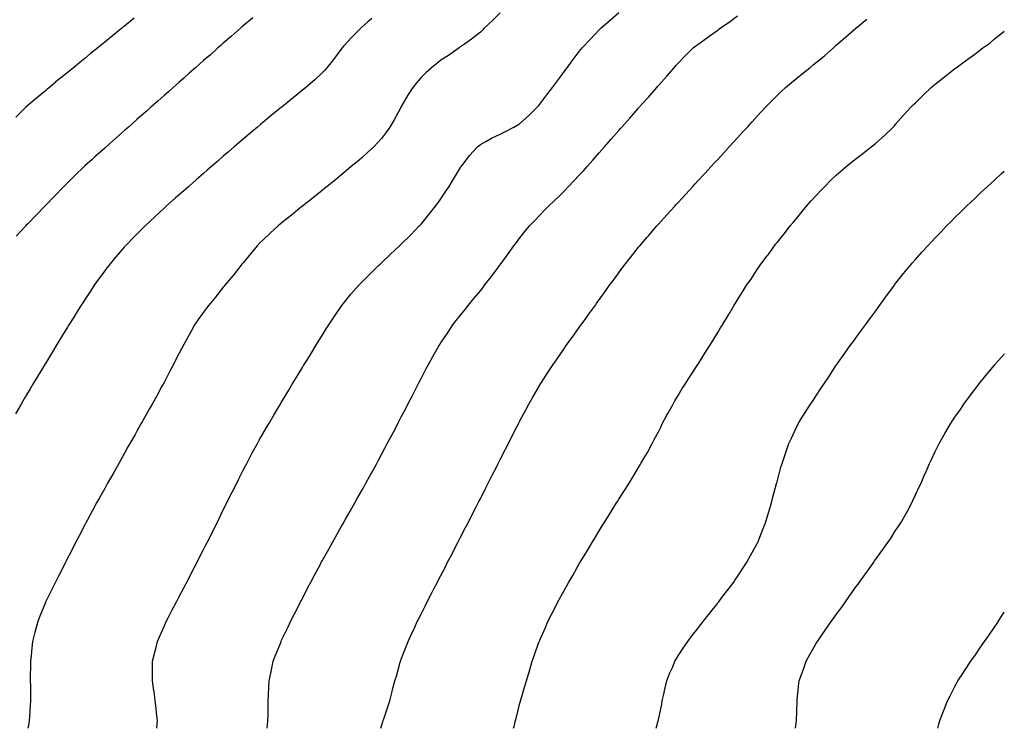
# Model space of a CAD drawing. Units: inches. Extents: x 976403 to 979043, y 7358618 to 7361258.
# Drawn here: x 978545 to 979043, y 7358618 to 7358976 of the extents above; entities that cross this region are included whole.
import ezdxf

# ---------------------------------------------------------------- set-up
doc = ezdxf.new("R2010")
doc.units = ezdxf.units.IN
doc.header["$MEASUREMENT"] = 0
doc.layers.add('Contour_97647358', color=7, linetype='Continuous', true_color=0x3d3cf9)

msp = doc.modelspace()

# ---------------------------------------------------------------- linework, layer by layer
at = {"layer": 'Contour_97647358'}
for points in [[(978723.2, 7358976.77, 3299), (978721.18, 7358975.05, 3299), (978718.05, 7358972.38, 3299), (978717.8, 7358972.17, 3299), (978717.51, 7358971.92, 3299), (978712.82, 7358967.15, 3299), (978709.05, 7358962.92, 3299), (978708.16, 7358961.92, 3299), (978708.11, 7358961.86, 3299), (978708.05, 7358961.77, 3299), (978703.85, 7358956.12, 3299), (978700.43, 7358951.92, 3299), (978699.32, 7358950.66, 3299), (978698.05, 7358949.32, 3299), (978694.26, 7358945.71, 3299), (978689.81, 7358941.92, 3299), (978688.84, 7358941.13, 3299), (978688.05, 7358940.49, 3299), (978683.31, 7358936.65, 3299), (978680.47, 7358934.34, 3299), (978678.05, 7358932.37, 3299), (978677.8, 7358932.17, 3299), (978677.49, 7358931.92, 3299), (978672.3, 7358927.67, 3299), (978668.05, 7358924.22, 3299), (978666.8, 7358923.17, 3299), (978665.32, 7358921.92, 3299), (978661.38, 7358918.59, 3299), (978658.05, 7358915.8, 3299), (978655.97, 7358914, 3299), (978653.54, 7358911.92, 3299), (978650.59, 7358909.38, 3299), (978648.05, 7358907.2, 3299), (978645.24, 7358904.74, 3299), (978642.01, 7358901.92, 3299), (978639.9, 7358900.08, 3299), (978638.05, 7358898.48, 3299), (978634.55, 7358895.42, 3299), (978630.55, 7358891.92, 3299), (978629.21, 7358890.76, 3299), (978628.05, 7358889.74, 3299), (978623.89, 7358886.08, 3299), (978619.15, 7358881.92, 3299), (978618.59, 7358881.38, 3299), (978618.05, 7358880.87, 3299), (978613.45, 7358876.51, 3299), (978608.47, 7358871.92, 3299), (978608.26, 7358871.71, 3299), (978608.05, 7358871.51, 3299), (978603.28, 7358866.68, 3299), (978598.52, 7358861.92, 3299), (978598.3, 7358861.67, 3299), (978598.05, 7358861.39, 3299), (978593.73, 7358856.24, 3299), (978590.07, 7358851.92, 3299), (978589.21, 7358850.76, 3299), (978588.05, 7358849.18, 3299), (978585, 7358844.96, 3299), (978582.79, 7358841.92, 3299), (978580.92, 7358839.04, 3299), (978578.05, 7358834.7, 3299), (978576.95, 7358833.02, 3299), (978576.21, 7358831.92, 3299), (978573.17, 7358827.04, 3299), (978573.08, 7358826.89, 3299), (978569.94, 7358821.92, 3299), (978569.23, 7358820.74, 3299), (978568.05, 7358818.83, 3299), (978565.43, 7358814.54, 3299), (978563.79, 7358811.92, 3299), (978561.64, 7358808.32, 3299), (978558.05, 7358802.47, 3299), (978557.84, 7358802.13, 3299), (978557.72, 7358801.92, 3299), (978557.23, 7358801.1, 3299), (978554.14, 7358795.83, 3299), (978551.75, 7358791.92, 3299), (978550.39, 7358789.58, 3299), (978548.05, 7358785.64, 3299), (978546.68, 7358783.29, 3299), (978545.84, 7358781.92, 3299), (978542.97, 7358777, 3299)], [(978602.94, 7358977.03, 3301), (978598.05, 7358972.98, 3301), (978597.46, 7358972.51, 3301), (978596.75, 7358971.92, 3301), (978591.95, 7358968.03, 3301), (978588.05, 7358964.81, 3301), (978586.44, 7358963.53, 3301), (978584.51, 7358961.92, 3301), (978580.94, 7358959.03, 3301), (978578.05, 7358956.64, 3301), (978575.42, 7358954.54, 3301), (978572.28, 7358951.92, 3301), (978569.96, 7358950.01, 3301), (978568.05, 7358948.45, 3301), (978564.43, 7358945.55, 3301), (978560.08, 7358941.92, 3301), (978558.98, 7358940.99, 3301), (978558.05, 7358940.22, 3301), (978553.51, 7358936.46, 3301), (978548.21, 7358931.92, 3301), (978548.12, 7358931.85, 3301), (978548.05, 7358931.78, 3301), (978543.05, 7358926.92, 3301)], [(978662.89, 7358977.08, 3300), (978658.05, 7358973.03, 3300), (978657.45, 7358972.51, 3300), (978656.75, 7358971.92, 3300), (978652.15, 7358967.81, 3300), (978648.05, 7358964.29, 3300), (978646.79, 7358963.18, 3300), (978645.31, 7358961.92, 3300), (978641.48, 7358958.49, 3300), (978638.05, 7358955.49, 3300), (978636.17, 7358953.81, 3300), (978633.97, 7358951.92, 3300), (978630.83, 7358949.13, 3300), (978628.05, 7358946.66, 3300), (978625.54, 7358944.43, 3300), (978622.71, 7358941.92, 3300), (978620.24, 7358939.73, 3300), (978618.05, 7358937.79, 3300), (978614.93, 7358935.04, 3300), (978611.4, 7358931.92, 3300), (978609.62, 7358930.35, 3300), (978608.05, 7358928.95, 3300), (978604.32, 7358925.65, 3300), (978600.1, 7358921.92, 3300), (978599.02, 7358920.96, 3300), (978598.05, 7358920.1, 3300), (978593.72, 7358916.25, 3300), (978588.83, 7358911.92, 3300), (978588.42, 7358911.55, 3300), (978588.05, 7358911.23, 3300), (978583.13, 7358906.85, 3300), (978581.66, 7358905.53, 3300), (978578.05, 7358902.28, 3300), (978577.86, 7358902.11, 3300), (978577.66, 7358901.92, 3300), (978572.77, 7358897.21, 3300), (978568.05, 7358892.58, 3300), (978567.73, 7358892.25, 3300), (978567.41, 7358891.92, 3300), (978562.81, 7358887.16, 3300), (978558.05, 7358882.23, 3300), (978557.89, 7358882.07, 3300), (978557.75, 7358881.92, 3300), (978552.98, 7358876.99, 3300), (978549.3, 7358873.17, 3300), (978548.09, 7358871.92, 3300), (978548.05, 7358871.87, 3300), (978543.25, 7358866.73, 3300)], [(978788.05, 7358979.61, 3298), (978784.16, 7358975.81, 3298), (978780.02, 7358971.92, 3298), (978779.07, 7358970.91, 3298), (978778.05, 7358969.94, 3298), (978773.62, 7358966.35, 3298), (978770.02, 7358963.89, 3298), (978768.05, 7358962.5, 3298), (978767.72, 7358962.25, 3298), (978767.26, 7358961.92, 3298), (978761.85, 7358958.12, 3298), (978758.05, 7358955.68, 3298), (978755.99, 7358953.99, 3298), (978753.4, 7358951.92, 3298), (978750.55, 7358949.42, 3298), (978748.05, 7358946.98, 3298), (978745.69, 7358944.28, 3298), (978743.81, 7358941.92, 3298), (978741.55, 7358938.42, 3298), (978738.05, 7358932.24, 3298), (978737.93, 7358932.03, 3298), (978737.87, 7358931.92, 3298), (978737.65, 7358931.52, 3298), (978734.42, 7358925.56, 3298), (978732.19, 7358921.92, 3298), (978730.53, 7358919.44, 3298), (978728.05, 7358916.07, 3298), (978726.1, 7358913.87, 3298), (978724.12, 7358911.92, 3298), (978720.98, 7358908.99, 3298), (978718.05, 7358906.3, 3298), (978715.66, 7358904.32, 3298), (978712.76, 7358901.92, 3298), (978710.2, 7358899.77, 3298), (978708.05, 7358897.98, 3298), (978704.72, 7358895.25, 3298), (978700.55, 7358891.92, 3298), (978699.17, 7358890.79, 3298), (978698.05, 7358889.89, 3298), (978693.65, 7358886.32, 3298), (978688.11, 7358881.92, 3298), (978688.08, 7358881.9, 3298), (978688.05, 7358881.88, 3298), (978687.82, 7358881.68, 3298), (978682.56, 7358877.41, 3298), (978678.05, 7358873.82, 3298), (978677.01, 7358872.95, 3298), (978675.79, 7358871.92, 3298), (978671.75, 7358868.22, 3298), (978668.05, 7358864.81, 3298), (978666.59, 7358863.37, 3298), (978665.18, 7358861.92, 3298), (978661.92, 7358858.05, 3298), (978658.05, 7358853.3, 3298), (978657.44, 7358852.53, 3298), (978656.98, 7358851.92, 3298), (978653.03, 7358846.94, 3298), (978652.85, 7358846.72, 3298), (978648.82, 7358841.92, 3298), (978648.49, 7358841.48, 3298), (978648.05, 7358840.92, 3298), (978644.05, 7358835.92, 3298), (978640.79, 7358831.92, 3298), (978639.61, 7358830.35, 3298), (978638.05, 7358828.28, 3298), (978635.36, 7358824.61, 3298), (978633.49, 7358821.92, 3298), (978631.56, 7358818.42, 3298), (978628.05, 7358811.92, 3298), (978624.61, 7358805.36, 3298), (978622.82, 7358801.92, 3298), (978621.18, 7358798.79, 3298), (978618.05, 7358792.78, 3298), (978617.75, 7358792.22, 3298), (978617.58, 7358791.92, 3298), (978617.01, 7358790.88, 3298), (978614.19, 7358785.78, 3298), (978612.04, 7358781.92, 3298), (978610.61, 7358779.36, 3298), (978608.05, 7358774.81, 3298), (978607.01, 7358772.96, 3298), (978606.41, 7358771.92, 3298), (978604.29, 7358768.16, 3298), (978603.39, 7358766.57, 3298), (978600.75, 7358761.92, 3298), (978599.79, 7358760.19, 3298), (978598.05, 7358757.08, 3298), (978596.19, 7358753.78, 3298), (978595.13, 7358751.92, 3298), (978592.6, 7358747.37, 3298), (978591.42, 7358745.29, 3298), (978589.51, 7358741.92, 3298), (978589, 7358740.97, 3298), (978588.05, 7358739.25, 3298), (978585.44, 7358734.53, 3298), (978583.98, 7358731.92, 3298), (978581.91, 7358728.06, 3298), (978579.2, 7358723.08, 3298), (978578.58, 7358721.92, 3298), (978578.4, 7358721.57, 3298), (978578.05, 7358720.9, 3298), (978574.96, 7358715, 3298), (978573.35, 7358711.92, 3298), (978571.56, 7358708.41, 3298), (978568.47, 7358702.34, 3298), (978568.26, 7358701.92, 3298), (978568.19, 7358701.78, 3298), (978568.05, 7358701.51, 3298), (978564.79, 7358695.18, 3298), (978563.13, 7358691.92, 3298), (978561.43, 7358688.54, 3298), (978558.26, 7358682.13, 3298), (978558.15, 7358681.92, 3298), (978558.12, 7358681.85, 3298), (978558.05, 7358681.67, 3298), (978555.25, 7358674.72, 3298), (978554.18, 7358671.92, 3298), (978552.89, 7358667.08, 3298), (978552.8, 7358666.66, 3298), (978551.58, 7358661.92, 3298), (978551.24, 7358658.73, 3298), (978550.85, 7358654.73, 3298), (978550.57, 7358651.92, 3298), (978550.53, 7358649.43, 3298), (978550.44, 7358644.32, 3298), (978550.42, 7358641.92, 3298), (978550.47, 7358639.5, 3298), (978550.48, 7358634.35, 3298), (978550.52, 7358631.92, 3298), (978550.41, 7358629.56, 3298), (978550.02, 7358623.89, 3298), (978549.92, 7358621.92, 3298), (978549.65, 7358620.32, 3298), (978549.18, 7358618, 3298)], [(978614.41, 7358618, 3297), (978614.44, 7358618.3, 3297), (978614.72, 7358621.92, 3297), (978614.33, 7358625.65, 3297), (978614.08, 7358627.95, 3297), (978613.66, 7358631.92, 3297), (978613, 7358636.87, 3297), (978612.98, 7358636.99, 3297), (978612.3, 7358641.92, 3297), (978612.29, 7358646.16, 3297), (978612.27, 7358647.7, 3297), (978612.25, 7358651.92, 3297), (978613.41, 7358656.56, 3297), (978613.67, 7358657.53, 3297), (978614.75, 7358661.92, 3297), (978615.74, 7358664.23, 3297), (978618.05, 7358669.54, 3297), (978618.77, 7358671.2, 3297), (978619.09, 7358671.92, 3297), (978620.24, 7358674.11, 3297), (978622.17, 7358677.8, 3297), (978624.34, 7358681.92, 3297), (978625.62, 7358684.35, 3297), (978628.05, 7358688.97, 3297), (978629.06, 7358690.91, 3297), (978629.58, 7358691.92, 3297), (978631.21, 7358695.08, 3297), (978632.46, 7358697.51, 3297), (978634.75, 7358701.92, 3297), (978635.87, 7358704.1, 3297), (978638.05, 7358708.36, 3297), (978639.24, 7358710.73, 3297), (978639.85, 7358711.92, 3297), (978641.65, 7358715.53, 3297), (978642.59, 7358717.38, 3297), (978644.86, 7358721.92, 3297), (978645.92, 7358724.05, 3297), (978648.05, 7358728.36, 3297), (978649.82, 7358731.92, 3297), (978651.56, 7358735.42, 3297), (978652.55, 7358737.42, 3297), (978654.8, 7358741.92, 3297), (978655.87, 7358744.09, 3297), (978658.05, 7358748.43, 3297), (978659.24, 7358750.73, 3297), (978659.87, 7358751.92, 3297), (978661.95, 7358755.81, 3297), (978662.71, 7358757.26, 3297), (978665.25, 7358761.92, 3297), (978666.25, 7358763.72, 3297), (978668.05, 7358766.91, 3297), (978669.89, 7358770.08, 3297), (978670.98, 7358771.92, 3297), (978673.61, 7358776.36, 3297), (978675.27, 7358779.13, 3297), (978676.93, 7358781.92, 3297), (978677.36, 7358782.62, 3297), (978678.05, 7358783.74, 3297), (978681.12, 7358788.85, 3297), (978682.93, 7358791.92, 3297), (978684.89, 7358795.09, 3297), (978688.05, 7358800.32, 3297), (978688.66, 7358801.32, 3297), (978689.01, 7358801.92, 3297), (978690.55, 7358804.42, 3297), (978692.46, 7358807.5, 3297), (978695.14, 7358811.92, 3297), (978696.26, 7358813.7, 3297), (978698.05, 7358816.57, 3297), (978700.1, 7358819.87, 3297), (978701.35, 7358821.92, 3297), (978704.04, 7358825.93, 3297), (978708.05, 7358831.77, 3297), (978708.11, 7358831.86, 3297), (978708.16, 7358831.92, 3297), (978708.66, 7358832.52, 3297), (978712.61, 7358837.36, 3297), (978716.53, 7358841.92, 3297), (978717.28, 7358842.69, 3297), (978718.05, 7358843.46, 3297), (978722.27, 7358847.7, 3297), (978726.57, 7358851.92, 3297), (978727.34, 7358852.64, 3297), (978728.05, 7358853.29, 3297), (978732.47, 7358857.49, 3297), (978737.16, 7358861.92, 3297), (978737.61, 7358862.35, 3297), (978738.05, 7358862.77, 3297), (978742.65, 7358867.32, 3297), (978747.16, 7358871.92, 3297), (978747.59, 7358872.38, 3297), (978748.05, 7358872.88, 3297), (978752.17, 7358877.8, 3297), (978755.38, 7358881.92, 3297), (978756.52, 7358883.45, 3297), (978758.05, 7358885.67, 3297), (978760.55, 7358889.42, 3297), (978762.18, 7358891.92, 3297), (978764.42, 7358895.55, 3297), (978768.05, 7358901.5, 3297), (978768.23, 7358901.75, 3297), (978768.35, 7358901.92, 3297), (978769.32, 7358903.18, 3297), (978772.49, 7358907.47, 3297), (978776.55, 7358911.92, 3297), (978777.35, 7358912.62, 3297), (978778.05, 7358913.15, 3297), (978780.76, 7358914.63, 3297), (978783.66, 7358916.31, 3297), (978788.05, 7358918.39, 3297), (978790.39, 7358919.57, 3297), (978794.92, 7358921.92, 3297), (978796.93, 7358923.04, 3297), (978798.05, 7358923.75, 3297), (978802.35, 7358927.63, 3297), (978806.79, 7358931.92, 3297), (978807.38, 7358932.59, 3297), (978808.05, 7358933.41, 3297), (978811.7, 7358938.26, 3297), (978814.57, 7358941.92, 3297), (978816.04, 7358943.93, 3297), (978818.05, 7358946.69, 3297), (978820.25, 7358949.72, 3297), (978821.88, 7358951.92, 3297), (978824.52, 7358955.45, 3297), (978828.05, 7358960.08, 3297), (978828.84, 7358961.12, 3297), (978829.46, 7358961.92, 3297), (978833.66, 7358966.32, 3297), (978838.05, 7358971, 3297), (978838.5, 7358971.47, 3297), (978838.95, 7358971.92, 3297), (978843.93, 7358976.04, 3297), (978848.05, 7358979.81, 3297)], [(978670.25, 7358618, 3296), (978670.38, 7358619.59, 3296), (978670.61, 7358621.92, 3296), (978670.67, 7358624.54, 3296), (978670.69, 7358629.28, 3296), (978670.76, 7358631.92, 3296), (978670.92, 7358634.79, 3296), (978671.05, 7358638.92, 3296), (978671.25, 7358641.92, 3296), (978672.07, 7358645.94, 3296), (978672.38, 7358647.6, 3296), (978673.32, 7358651.92, 3296), (978674.61, 7358655.35, 3296), (978676.72, 7358660.59, 3296), (978677.24, 7358661.92, 3296), (978677.5, 7358662.47, 3296), (978678.05, 7358663.61, 3296), (978680.76, 7358669.21, 3296), (978682.08, 7358671.92, 3296), (978684.09, 7358675.88, 3296), (978686.22, 7358680.1, 3296), (978687.15, 7358681.92, 3296), (978687.45, 7358682.51, 3296), (978688.05, 7358683.68, 3296), (978690.85, 7358689.12, 3296), (978692.29, 7358691.92, 3296), (978694.29, 7358695.68, 3296), (978697.11, 7358700.98, 3296), (978697.61, 7358701.92, 3296), (978697.77, 7358702.21, 3296), (978698.05, 7358702.73, 3296), (978701.34, 7358708.62, 3296), (978703.2, 7358711.92, 3296), (978704.94, 7358715.02, 3296), (978708.05, 7358720.5, 3296), (978708.57, 7358721.41, 3296), (978708.85, 7358721.92, 3296), (978709.91, 7358723.77, 3296), (978712.18, 7358727.79, 3296), (978714.51, 7358731.92, 3296), (978715.79, 7358734.18, 3296), (978718.05, 7358738.16, 3296), (978719.39, 7358740.58, 3296), (978720.13, 7358741.92, 3296), (978722.67, 7358746.54, 3296), (978722.94, 7358747.03, 3296), (978725.63, 7358751.92, 3296), (978726.49, 7358753.49, 3296), (978728.05, 7358756.38, 3296), (978729.96, 7358760, 3296), (978730.98, 7358761.92, 3296), (978733.42, 7358766.55, 3296), (978734.22, 7358768.09, 3296), (978736.23, 7358771.92, 3296), (978736.86, 7358773.11, 3296), (978738.05, 7358775.4, 3296), (978740.28, 7358779.69, 3296), (978741.42, 7358781.92, 3296), (978743.67, 7358786.29, 3296), (978745, 7358788.87, 3296), (978746.57, 7358791.92, 3296), (978747.07, 7358792.9, 3296), (978748.05, 7358794.76, 3296), (978750.51, 7358799.45, 3296), (978751.82, 7358801.92, 3296), (978754.06, 7358805.91, 3296), (978756.75, 7358810.62, 3296), (978757.48, 7358811.92, 3296), (978757.71, 7358812.26, 3296), (978758.05, 7358812.78, 3296), (978761.7, 7358818.27, 3296), (978764.17, 7358821.92, 3296), (978765.88, 7358824.09, 3296), (978768.05, 7358826.87, 3296), (978770.27, 7358829.7, 3296), (978771.99, 7358831.92, 3296), (978774.79, 7358835.18, 3296), (978778.05, 7358839.17, 3296), (978779.27, 7358840.7, 3296), (978780.2, 7358841.92, 3296), (978783.65, 7358846.32, 3296), (978786.98, 7358850.85, 3296), (978787.78, 7358851.92, 3296), (978787.89, 7358852.08, 3296), (978788.05, 7358852.3, 3296), (978792.11, 7358857.86, 3296), (978795.03, 7358861.92, 3296), (978796.32, 7358863.64, 3296), (978798.05, 7358865.9, 3296), (978800.74, 7358869.24, 3296), (978802.96, 7358871.92, 3296), (978805.4, 7358874.57, 3296), (978808.05, 7358877.29, 3296), (978810.32, 7358879.65, 3296), (978812.5, 7358881.92, 3296), (978815.34, 7358884.62, 3296), (978818.05, 7358887.21, 3296), (978820.39, 7358889.58, 3296), (978822.61, 7358891.92, 3296), (978825.33, 7358894.65, 3296), (978828.05, 7358897.56, 3296), (978830.15, 7358899.82, 3296), (978831.99, 7358901.92, 3296), (978834.86, 7358905.11, 3296), (978838.05, 7358908.83, 3296), (978839.51, 7358910.46, 3296), (978840.75, 7358911.92, 3296), (978844.2, 7358915.76, 3296), (978848.05, 7358920.24, 3296), (978848.85, 7358921.12, 3296), (978849.54, 7358921.92, 3296), (978853.61, 7358926.36, 3296), (978858.05, 7358931.53, 3296), (978858.24, 7358931.73, 3296), (978858.4, 7358931.92, 3296), (978862.11, 7358935.98, 3296), (978863.01, 7358936.96, 3296), (978867.28, 7358941.92, 3296), (978867.63, 7358942.34, 3296), (978868.05, 7358942.84, 3296), (978872.34, 7358947.64, 3296), (978875.97, 7358951.92, 3296), (978876.94, 7358953.03, 3296), (978878.05, 7358954.26, 3296), (978881.85, 7358958.12, 3296), (978885.72, 7358961.92, 3296), (978887.01, 7358962.95, 3296), (978888.05, 7358963.69, 3296), (978892.86, 7358967.11, 3296), (978894.31, 7358968.18, 3296), (978898.05, 7358970.93, 3296), (978898.63, 7358971.35, 3296), (978899.35, 7358971.92, 3296), (978904.53, 7358975.44, 3296), (978908.05, 7358978.14, 3296)], [(978727.64, 7358618, 3295), (978728.05, 7358619.33, 3295), (978728.7, 7358621.27, 3295), (978728.95, 7358621.92, 3295), (978729.37, 7358623.24, 3295), (978731.19, 7358628.78, 3295), (978732.17, 7358631.92, 3295), (978733.44, 7358636.53, 3295), (978733.67, 7358637.54, 3295), (978734.78, 7358641.92, 3295), (978735.57, 7358644.4, 3295), (978737.5, 7358651.38, 3295), (978737.67, 7358651.92, 3295), (978737.78, 7358652.19, 3295), (978738.05, 7358652.88, 3295), (978740.54, 7358659.43, 3295), (978741.47, 7358661.92, 3295), (978743.58, 7358666.39, 3295), (978744.49, 7358668.35, 3295), (978746.14, 7358671.92, 3295), (978746.79, 7358673.18, 3295), (978748.05, 7358675.67, 3295), (978750.16, 7358679.81, 3295), (978751.21, 7358681.92, 3295), (978753.54, 7358686.43, 3295), (978754.57, 7358688.44, 3295), (978756.36, 7358691.92, 3295), (978756.94, 7358693.03, 3295), (978758.05, 7358695.23, 3295), (978760.33, 7358699.64, 3295), (978761.48, 7358701.92, 3295), (978763.72, 7358706.25, 3295), (978765.13, 7358709, 3295), (978766.62, 7358711.92, 3295), (978767.11, 7358712.86, 3295), (978768.05, 7358714.69, 3295), (978770.53, 7358719.43, 3295), (978771.81, 7358721.92, 3295), (978773.95, 7358726.03, 3295), (978775.81, 7358729.69, 3295), (978776.97, 7358731.92, 3295), (978777.34, 7358732.64, 3295), (978778.05, 7358734.07, 3295), (978780.71, 7358739.26, 3295), (978782.05, 7358741.92, 3295), (978784.07, 7358745.9, 3295), (978786.12, 7358749.99, 3295), (978787.09, 7358751.92, 3295), (978787.42, 7358752.55, 3295), (978788.05, 7358753.81, 3295), (978790.8, 7358759.17, 3295), (978792.2, 7358761.92, 3295), (978794.19, 7358765.78, 3295), (978796.54, 7358770.41, 3295), (978797.31, 7358771.92, 3295), (978797.56, 7358772.41, 3295), (978798.05, 7358773.36, 3295), (978801.04, 7358778.93, 3295), (978802.62, 7358781.92, 3295), (978804.59, 7358785.38, 3295), (978808.05, 7358791.43, 3295), (978808.24, 7358791.73, 3295), (978808.34, 7358791.92, 3295), (978808.9, 7358792.77, 3295), (978812.18, 7358797.79, 3295), (978814.87, 7358801.92, 3295), (978816.17, 7358803.8, 3295), (978818.05, 7358806.51, 3295), (978820.29, 7358809.69, 3295), (978821.82, 7358811.92, 3295), (978824.44, 7358815.54, 3295), (978828.05, 7358820.64, 3295), (978828.59, 7358821.39, 3295), (978828.96, 7358821.92, 3295), (978831.3, 7358825.18, 3295), (978832.77, 7358827.2, 3295), (978836.18, 7358831.92, 3295), (978836.97, 7358833.01, 3295), (978838.05, 7358834.52, 3295), (978841.15, 7358838.82, 3295), (978843.39, 7358841.92, 3295), (978845.37, 7358844.6, 3295), (978848.05, 7358848.22, 3295), (978849.62, 7358850.35, 3295), (978850.78, 7358851.92, 3295), (978853.98, 7358855.99, 3295), (978858.05, 7358861.13, 3295), (978858.4, 7358861.57, 3295), (978858.67, 7358861.92, 3295), (978862.37, 7358866.24, 3295), (978863, 7358866.97, 3295), (978867.26, 7358871.92, 3295), (978867.63, 7358872.34, 3295), (978868.05, 7358872.8, 3295), (978872.38, 7358877.6, 3295), (978876.3, 7358881.92, 3295), (978877.14, 7358882.83, 3295), (978878.05, 7358883.82, 3295), (978881.93, 7358888.04, 3295), (978885.52, 7358891.92, 3295), (978886.73, 7358893.24, 3295), (978888.05, 7358894.67, 3295), (978891.53, 7358898.44, 3295), (978894.73, 7358901.92, 3295), (978896.32, 7358903.65, 3295), (978898.05, 7358905.52, 3295), (978901.12, 7358908.85, 3295), (978903.93, 7358911.92, 3295), (978905.9, 7358914.07, 3295), (978908.05, 7358916.42, 3295), (978910.68, 7358919.29, 3295), (978913.08, 7358921.92, 3295), (978915.44, 7358924.52, 3295), (978918.05, 7358927.38, 3295), (978920.21, 7358929.76, 3295), (978922.17, 7358931.92, 3295), (978925.07, 7358934.9, 3295), (978928.05, 7358937.86, 3295), (978930.12, 7358939.85, 3295), (978932.37, 7358941.92, 3295), (978935.46, 7358944.51, 3295), (978938.05, 7358946.57, 3295), (978941, 7358948.98, 3295), (978944.57, 7358951.92, 3295), (978946.49, 7358953.48, 3295), (978948.05, 7358954.78, 3295), (978952.02, 7358957.95, 3295), (978956.59, 7358961.92, 3295), (978957.37, 7358962.61, 3295), (978958.05, 7358963.27, 3295), (978962.67, 7358967.3, 3295), (978967.85, 7358971.92, 3295), (978967.96, 7358972, 3295), (978968.05, 7358972.07, 3295), (978968.75, 7358972.63, 3295), (978973.52, 7358976.45, 3295)], [(978794.84, 7358618, 3294), (978795.07, 7358618.94, 3294), (978795.78, 7358621.92, 3294), (978796.26, 7358623.71, 3294), (978798.05, 7358630.75, 3294), (978798.3, 7358631.67, 3294), (978798.38, 7358631.92, 3294), (978798.51, 7358632.38, 3294), (978800.6, 7358639.37, 3294), (978801.29, 7358641.92, 3294), (978802.71, 7358646.58, 3294), (978802.88, 7358647.09, 3294), (978804.22, 7358651.92, 3294), (978805.3, 7358654.67, 3294), (978807.62, 7358661.5, 3294), (978807.78, 7358661.92, 3294), (978807.86, 7358662.11, 3294), (978808.05, 7358662.52, 3294), (978811.01, 7358668.96, 3294), (978812.24, 7358671.92, 3294), (978814.19, 7358675.78, 3294), (978816.49, 7358680.35, 3294), (978817.27, 7358681.92, 3294), (978817.54, 7358682.43, 3294), (978818.05, 7358683.39, 3294), (978821.14, 7358688.84, 3294), (978822.86, 7358691.92, 3294), (978824.74, 7358695.23, 3294), (978828.05, 7358701.05, 3294), (978828.38, 7358701.59, 3294), (978828.58, 7358701.92, 3294), (978829.39, 7358703.25, 3294), (978832.15, 7358707.82, 3294), (978834.6, 7358711.92, 3294), (978835.89, 7358714.08, 3294), (978838.05, 7358717.74, 3294), (978839.67, 7358720.3, 3294), (978840.68, 7358721.92, 3294), (978843.52, 7358726.45, 3294), (978844.99, 7358728.86, 3294), (978846.87, 7358731.92, 3294), (978847.32, 7358732.65, 3294), (978848.05, 7358733.84, 3294), (978851.21, 7358738.75, 3294), (978853.23, 7358741.92, 3294), (978855.07, 7358744.9, 3294), (978858.05, 7358749.86, 3294), (978858.83, 7358751.14, 3294), (978859.27, 7358751.92, 3294), (978860.9, 7358754.77, 3294), (978862.48, 7358757.49, 3294), (978864.89, 7358761.92, 3294), (978866, 7358763.98, 3294), (978868.05, 7358767.85, 3294), (978869.41, 7358770.56, 3294), (978870.05, 7358771.92, 3294), (978872.37, 7358776.24, 3294), (978872.84, 7358777.13, 3294), (978875.49, 7358781.92, 3294), (978876.42, 7358783.55, 3294), (978878.05, 7358786.21, 3294), (978880.17, 7358789.8, 3294), (978881.58, 7358791.92, 3294), (978884.06, 7358795.92, 3294), (978888.05, 7358801.86, 3294), (978888.07, 7358801.9, 3294), (978888.09, 7358801.92, 3294), (978888.16, 7358802.03, 3294), (978891.89, 7358808.08, 3294), (978894.44, 7358811.92, 3294), (978895.8, 7358814.16, 3294), (978898.05, 7358818.03, 3294), (978899.52, 7358820.44, 3294), (978900.47, 7358821.92, 3294), (978903.36, 7358826.61, 3294), (978904.14, 7358828.02, 3294), (978906.39, 7358831.92, 3294), (978907.06, 7358832.91, 3294), (978908.05, 7358834.6, 3294), (978910.91, 7358839.06, 3294), (978912.59, 7358841.92, 3294), (978914.91, 7358845.06, 3294), (978918.05, 7358849.95, 3294), (978918.83, 7358851.14, 3294), (978919.3, 7358851.92, 3294), (978923.14, 7358856.83, 3294), (978923.53, 7358857.4, 3294), (978926.73, 7358861.92, 3294), (978927.35, 7358862.63, 3294), (978928.05, 7358863.49, 3294), (978931.83, 7358868.14, 3294), (978934.67, 7358871.92, 3294), (978936.23, 7358873.74, 3294), (978938.05, 7358875.9, 3294), (978940.8, 7358879.16, 3294), (978943.05, 7358881.92, 3294), (978945.41, 7358884.56, 3294), (978948.05, 7358887.48, 3294), (978950.21, 7358889.77, 3294), (978952.24, 7358891.92, 3294), (978955.13, 7358894.84, 3294), (978958.05, 7358897.64, 3294), (978960.33, 7358899.64, 3294), (978963.06, 7358901.92, 3294), (978965.79, 7358904.18, 3294), (978968.05, 7358905.94, 3294), (978971.4, 7358908.58, 3294), (978975.75, 7358911.92, 3294), (978977.07, 7358912.9, 3294), (978978.05, 7358913.73, 3294), (978982.35, 7358917.62, 3294), (978986.82, 7358921.92, 3294), (978987.4, 7358922.57, 3294), (978988.05, 7358923.36, 3294), (978992.06, 7358927.91, 3294), (978995.81, 7358931.92, 3294), (978996.9, 7358933.07, 3294), (978998.05, 7358934.22, 3294), (979001.95, 7358938.02, 3294), (979006.07, 7358941.92, 3294), (979007.13, 7358942.84, 3294), (979008.05, 7358943.61, 3294), (979012.68, 7358947.3, 3294), (979016.05, 7358949.92, 3294), (979018.05, 7358951.48, 3294), (979018.61, 7358951.92, 3294), (979024.05, 7358955.93, 3294), (979028.05, 7358958.81, 3294), (979029.84, 7358960.13, 3294), (979032.14, 7358961.92, 3294), (979035.6, 7358964.37, 3294), (979038.05, 7358966.43, 3294), (979041.12, 7358968.86, 3294), (979043, 7358970.43, 3294)], [(978866.95, 7358618, 3293), (978867.96, 7358621.83, 3293), (978867.99, 7358621.92, 3293), (978868.05, 7358622.2, 3293), (978869.75, 7358630.22, 3293), (978870.06, 7358631.92, 3293), (978870.69, 7358634.55, 3293), (978871.57, 7358638.4, 3293), (978872.42, 7358641.92, 3293), (978873.92, 7358646.05, 3293), (978875.29, 7358649.15, 3293), (978876.41, 7358651.92, 3293), (978877.01, 7358652.96, 3293), (978878.05, 7358654.56, 3293), (978880.94, 7358659.03, 3293), (978882.9, 7358661.92, 3293), (978885.11, 7358664.85, 3293), (978888.05, 7358668.45, 3293), (978889.55, 7358670.42, 3293), (978890.76, 7358671.92, 3293), (978893.91, 7358676.06, 3293), (978898.05, 7358681.18, 3293), (978898.36, 7358681.6, 3293), (978898.62, 7358681.92, 3293), (978900.19, 7358684.06, 3293), (978902.6, 7358687.37, 3293), (978906.16, 7358691.92, 3293), (978906.92, 7358693.05, 3293), (978908.05, 7358694.65, 3293), (978910.9, 7358699.06, 3293), (978912.84, 7358701.92, 3293), (978914.67, 7358705.3, 3293), (978918.05, 7358711.41, 3293), (978918.23, 7358711.75, 3293), (978918.31, 7358711.92, 3293), (978918.5, 7358712.36, 3293), (978921.05, 7358718.92, 3293), (978922.25, 7358721.92, 3293), (978923.61, 7358726.37, 3293), (978924.09, 7358727.96, 3293), (978925.28, 7358731.92, 3293), (978925.85, 7358734.11, 3293), (978927.82, 7358741.69, 3293), (978927.87, 7358741.92, 3293), (978927.91, 7358742.05, 3293), (978928.05, 7358742.57, 3293), (978930.06, 7358749.91, 3293), (978930.63, 7358751.92, 3293), (978931.97, 7358755.83, 3293), (978932.5, 7358757.46, 3293), (978934.03, 7358761.92, 3293), (978935.3, 7358764.67, 3293), (978938.05, 7358770.51, 3293), (978938.52, 7358771.45, 3293), (978938.76, 7358771.92, 3293), (978939.98, 7358773.86, 3293), (978942.36, 7358777.61, 3293), (978945.04, 7358781.92, 3293), (978946.27, 7358783.69, 3293), (978948.05, 7358786.46, 3293), (978950.25, 7358789.72, 3293), (978951.68, 7358791.92, 3293), (978954.27, 7358795.7, 3293), (978958.05, 7358801.5, 3293), (978958.22, 7358801.75, 3293), (978958.33, 7358801.92, 3293), (978959.04, 7358802.91, 3293), (978962.38, 7358807.59, 3293), (978965.47, 7358811.92, 3293), (978966.58, 7358813.39, 3293), (978968.05, 7358815.46, 3293), (978970.76, 7358819.22, 3293), (978972.74, 7358821.92, 3293), (978975.02, 7358824.95, 3293), (978978.05, 7358829.06, 3293), (978979.24, 7358830.73, 3293), (978980.1, 7358831.92, 3293), (978983.44, 7358836.53, 3293), (978985.66, 7358839.53, 3293), (978987.42, 7358841.92, 3293), (978987.69, 7358842.28, 3293), (978988.05, 7358842.75, 3293), (978992.09, 7358847.88, 3293), (978995.39, 7358851.92, 3293), (978996.6, 7358853.36, 3293), (978998.05, 7358855.03, 3293), (979001.32, 7358858.65, 3293), (979004.31, 7358861.92, 3293), (979006.13, 7358863.84, 3293), (979008.05, 7358865.87, 3293), (979011, 7358868.97, 3293), (979013.81, 7358871.92, 3293), (979015.94, 7358874.03, 3293), (979018.05, 7358876.12, 3293), (979020.94, 7358879.02, 3293), (979023.81, 7358881.92, 3293), (979026, 7358883.97, 3293), (979028.05, 7358885.88, 3293), (979031.16, 7358888.81, 3293), (979034.46, 7358891.92, 3293), (979036.36, 7358893.61, 3293), (979038.05, 7358895.13, 3293), (979041.62, 7358898.35, 3293), (979043, 7358899.59, 3293)], [(978937.38, 7358618, 3292), (978937.84, 7358621.72, 3292), (978937.87, 7358621.92, 3292), (978937.87, 7358622.1, 3292), (978938.05, 7358626.4, 3292), (978938.26, 7358631.71, 3292), (978938.27, 7358631.92, 3292), (978938.31, 7358632.18, 3292), (978939.17, 7358640.79, 3292), (978939.33, 7358641.92, 3292), (978940, 7358643.87, 3292), (978941.54, 7358648.44, 3292), (978942.77, 7358651.92, 3292), (978944.7, 7358655.27, 3292), (978948.05, 7358661.18, 3292), (978948.32, 7358661.64, 3292), (978948.48, 7358661.92, 3292), (978949.51, 7358663.39, 3292), (978952.44, 7358667.52, 3292), (978955.43, 7358671.92, 3292), (978956.54, 7358673.43, 3292), (978958.05, 7358675.59, 3292), (978960.76, 7358679.21, 3292), (978962.65, 7358681.92, 3292), (978964.92, 7358685.05, 3292), (978968.05, 7358689.6, 3292), (978969.06, 7358690.92, 3292), (978969.76, 7358691.92, 3292), (978973.27, 7358696.7, 3292), (978974.29, 7358698.16, 3292), (978976.94, 7358701.92, 3292), (978977.39, 7358702.58, 3292), (978978.05, 7358703.55, 3292), (978981.62, 7358708.34, 3292), (978984.15, 7358711.92, 3292), (978985.7, 7358714.28, 3292), (978988.05, 7358717.98, 3292), (978989.64, 7358720.33, 3292), (978990.67, 7358721.92, 3292), (978993.32, 7358726.65, 3292), (978993.96, 7358727.83, 3292), (978996.19, 7358731.92, 3292), (978996.78, 7358733.19, 3292), (978998.05, 7358735.93, 3292), (978999.99, 7358739.98, 3292), (979000.9, 7358741.92, 3292), (979003.06, 7358746.91, 3292), (979003.08, 7358746.95, 3292), (979005.24, 7358751.92, 3292), (979006.13, 7358753.85, 3292), (979008.05, 7358757.95, 3292), (979009.38, 7358760.59, 3292), (979010.04, 7358761.92, 3292), (979012.78, 7358766.65, 3292), (979012.98, 7358766.99, 3292), (979015.82, 7358771.92, 3292), (979016.71, 7358773.25, 3292), (979018.05, 7358775.24, 3292), (979020.77, 7358779.19, 3292), (979022.61, 7358781.92, 3292), (979024.92, 7358785.04, 3292), (979028.05, 7358789.22, 3292), (979029.22, 7358790.75, 3292), (979030.11, 7358791.92, 3292), (979033.67, 7358796.29, 3292), (979038.05, 7358801.63, 3292), (979038.19, 7358801.79, 3292), (979038.29, 7358801.92, 3292), (979040.05, 7358803.92, 3292), (979042.85, 7358807.12, 3292), (979043, 7358807.28, 3292)], [(979009.44, 7358618, 3291), (979009.96, 7358620.01, 3291), (979010.47, 7358621.92, 3291), (979011.95, 7358625.82, 3291), (979012.54, 7358627.43, 3291), (979014.25, 7358631.92, 3291), (979015.55, 7358634.42, 3291), (979018.05, 7358639.11, 3291), (979019.02, 7358640.95, 3291), (979019.54, 7358641.92, 3291), (979022.3, 7358646.17, 3291), (979022.89, 7358647.08, 3291), (979026.07, 7358651.92, 3291), (979026.9, 7358653.07, 3291), (979028.05, 7358654.7, 3291), (979030.99, 7358658.98, 3291), (979033.03, 7358661.92, 3291), (979035.1, 7358664.87, 3291), (979038.05, 7358669.16, 3291), (979039.15, 7358670.82, 3291), (979039.89, 7358671.92, 3291), (979043, 7358676.65, 3291)]]:
    msp.add_polyline3d(points, dxfattribs=at)

doc.saveas('drawing.dxf')
